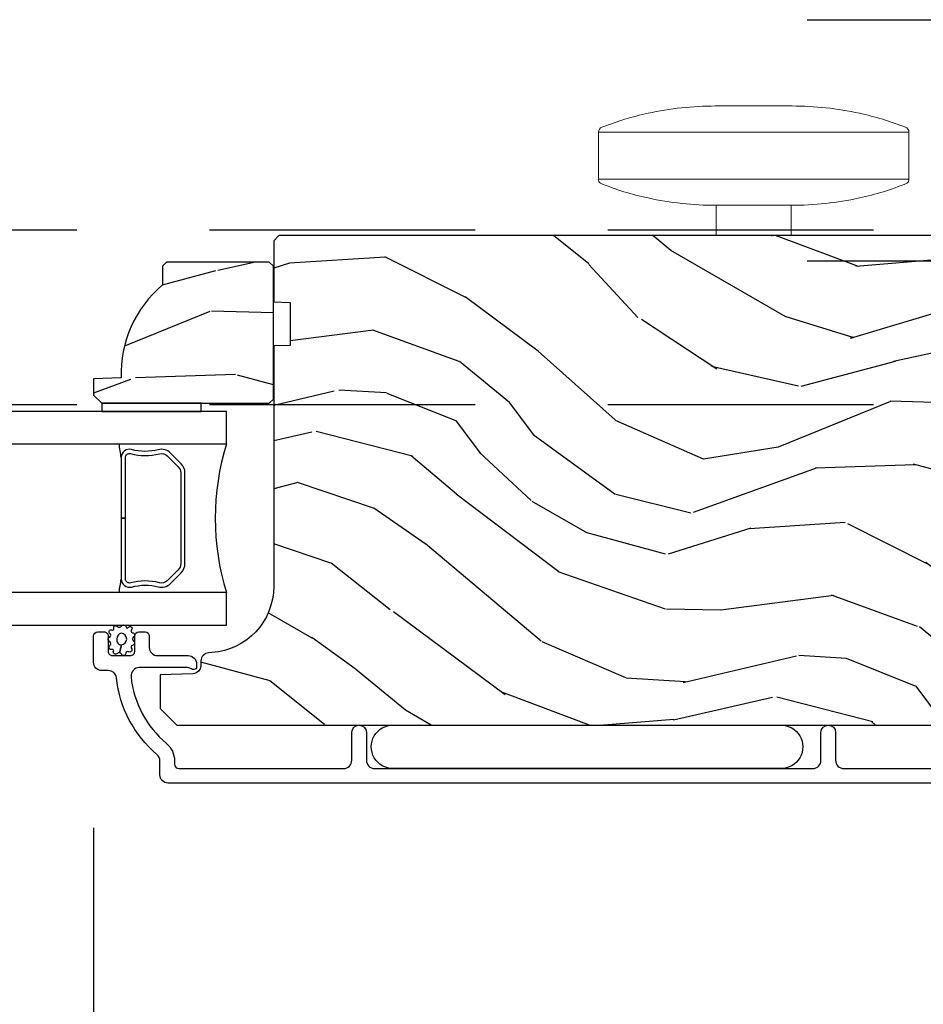
# Model space of a CAD drawing. Units: inches. Extents: x 1 to 731, y -15 to 156.
# Drawn here: x 50 to 53, y 19 to 23 of the extents above; entities that cross this region are included whole.
import ezdxf

# ---------------------------------------------------------------- set-up
doc = ezdxf.new("R2010")
doc.units = ezdxf.units.IN
doc.header["$MEASUREMENT"] = 0
doc.linetypes.add('ACAD_ISO03W100', pattern=[30, 12, -18])
doc.linetypes.add('DASHEDX2', pattern=[1.5, 1, -0.5])
doc.layers.get('Defpoints').update_dxf_attribs({"color": 253})
for name, color, linetype in [('ZP-ANNO-DIMS', 2, 'Continuous'), ('ZP-SECT-ALUM', 63, 'Continuous'), ('ZP-SECT-GLAS', 153, 'Continuous'), ('ZP-SECT-HDWR', 53, 'Continuous'), ('ZP-SECT-LOWR-TRCK', 155, 'ACAD_ISO03W100'), ('ZP-SECT-SEAL', 8, 'Continuous'), ('ZP-SECT-UPPR-TRCK', 155, 'DASHEDX2'), ('ZP-SECT-WDHA', 11, 'Continuous'), ('ZP-SECT-WOOD', 104, 'Continuous'), ('ZP-SECT-WSTP', 40, 'Continuous')]:
    doc.layers.add(name, color=color, linetype=linetype)
doc.styles.get("Standard").update_dxf_attribs({"font": 'arial.ttf'})
doc.dimstyles.new('3 inch Tick', dxfattribs={"dimtxt": 0.25, "dimasz": 0.125, "dimexe": 0.09375, "dimexo": 0.25, "dimgap": 0.0875, "dimtad": 1, "dimdec": 4, "dimzin": 10, "dimdsep": 46, "dimlunit": 5, "dimtxsty": 'Standard', "dimblk1": 'ARCHTICK', "dimblk2": 'ARCHTICK', "dimsah": 1, "dimcen": 0.09, "dimclrd": 256, "dimclre": 256, "dimclrt": 255, "dimadec": 3, "dimazin": 2, "dimtfac": 0.75, "dimtdec": 4, "dimtofl": 0, "dimtmove": 2, "dimatfit": 3, "dimfxl": 0, "dimfrac": 2, "dimtolj": 1, "dimtzin": 0, "dimlwd": -1, "dimlwe": -1, "dimarcsym": 0})

# ---------------------------------------------------------------- blocks, each defined once
blk = doc.blocks.new('CS AS MP ISF V J IS')
at = {"layer": 'ZP-SECT-WDHA'}
h = blk.add_hatch(dxfattribs=at)
h.set_pattern_fill('WOOD3', color=256, scale=2, angle=150, style=0, pattern_type=2)
h.set_pattern_definition([(145.2364, (-80.84986308667067, -75.84992492095762), (18.05256898966998, -12.73203708802756), [0.2408319999999999, -23.84235799999999]), (161.3099, (-81.04770918357826, -75.71260441288223), (-7.928202165339342, 2.267954045878478), [0.3059419999999987, -9.892097999999956]), (194.9999999999999, (-81.33751680471414, -75.61456593710909), (-1.000000309448952, -1.732051343550184), [0.2262739999999999, -2.602152]), (196.8475999999999, (-81.55608086931989, -75.67313000171498), (-39.24871375190077, -11.98075501449065), [0.4386339999999992, -43.4247899999999]), (162.9945999999999, (-81.97588849045496, -75.80025813092607), (17.5884561754792, -5.535903348369024), [0.2668339999999998, -26.41649399999999]), (150, (-82.23105509543893, -75.72221965515337), (-2.732050807568877, -0.7320508075688766), [0.4999999999999999, -1.5]), (140.5376999999999, (-82.66406779733097, -75.47221965515337), (7.660257238721528, -6.732048358268262), [0.2433099999999999, -11.922214]), (144.2894, (-81.1198630866702, -76.31757863900157), (14.58845495491913, -10.73205250813355), [0.2009979999999995, -19.89875399999994]), (150, (-81.2830681674277, -76.2002581309257), (-2.732050807568877, -0.7320508075688766), [0.2999999999999999, -1.7]), (178.3008, (-81.54287578856292, -76.05025813092607), (-25.05255930464865, 0.6076749037684308), [0.2952959999999986, -29.2343499999999]), (202.1249999999999, (-81.83804239354686, -76.04150168745537), (11.92820555975032, 4.66025061304534), [0.4560699999999995, -22.34743799999997]), (189.2893999999998, (-82.26052950660596, -76.21327083281858), (-15.3923055851125, -2.660252760710974), [0.2842539999999998, -28.14108799999998]), (156.3402, (-82.54105509543842, -76.25915540549931), (-14.85640700479468, 6.267945860199132), [0.3622159999999983, -17.74855399999989]), (138.1113, (-82.87282424080149, -76.11379642165093), (21.24869609599576, -19.19616797134225), [0.3883299999999994, -38.44464599999993]), (143.2902, (-81.4298630866706, -76.85451438934751), (-14.58846511503181, 10.73204120732396), [0.3423439999999999, -33.89214]), (153.3665, (-81.70431172395729, -76.64987337319644), (-28.71282271007186, 14.26792952531282), [0.3405879999999999, -33.71818599999998]), (183.6900999999998, (-82.00876036124373, -76.49719388127187), (4.464102183682126, -0.2679464387680241), [0.360555999999999, -6.850547999999984]), (197.4895999999999, (-82.36856798237932, -76.52039896202905), (-28.32050067326507, -9.052583188496449), [0.3255759999999994, -32.23206399999992]), (164.9314, (-82.67909357121152, -76.61824505893719), (-22.05255676375398, 5.803853388083517), [0.310483999999998, -30.73786599999986]), (150, (-82.97890119234671, -76.53752709124046), (-2.732050807568877, -0.7320508075688766), [0.2399999999999999, -1.76]), (137.0054, (-83.18674728925544, -76.41752709124057), (-13.58846102032251, 12.46409818712976), [0.2668339999999995, -26.41649399999996]), (150, (-81.21679883701654, -75.245476283671), (-2.732050807568877, -0.7320508075688766), [0, -2]), (13.15239999999995, (-81.60928595007681, -75.3652839048068), (-39.98076068225505, -9.248718676883675), [0.4386339999999999, -43.42478999999999]), (356.5651, (-82.18215782086554, -76.9975270912405), (2.732050658476127, 0.7320539175690276), [0.178886, -4.293249999999999]), (338.1301, (-82.00359375625976, -77.00824505893752), (11.39230381404811, -4.267950084652456), [0.2828419999999992, -13.85929199999998]), (306.8013999999999, (-81.74110664320051, -77.11360404278594), (6.660252246081218, -8.464103641230892), [0.1523159999999995, -15.07922999999997]), (176.5651, (-81.60928595007681, -75.3652839048068), (-2.732050658476127, -0.7320539175690274), [0.2236059999999999, -4.24853]), (156.7098, (-81.8324910308329, -75.35188644518485), (16.58845287751988, -7.267960788178644), [0.3423439999999999, -33.89214]), (139.8753, (-82.14693966811956, -75.21652746133668), (-26.44485304366461, 22.19616608827665), [0.5688579999999999, -56.31699199999999]), (139.6951999999999, (-80.73986308667008, -75.6593993321253), (-9.392311634114655, 7.732042892584754), [0.2236059999999999, -22.137072]), (165.5241, (-80.91038867550287, -75.51475831597372), (22.05255843557308, -5.803852451222572), [0.3736299999999992, -36.98945199999989]), (192.8788999999998, (-81.27215782086569, -75.42136085635275), (34.51666162505681, 7.784608470498086), [0.3820999999999997, -37.82784599999997]), (184.6951999999998, (-81.64464493392461, -75.50652746133665), (-24.32050674155793, -2.124376306249649), [0.3162279999999998, -31.30654799999999]), (159.4623, (-81.95981153890898, -75.53241203401785), (-9.660253517126403, 3.267953189122354), [0.3649659999999983, -11.80055999999995]), (143.4180999999999, (-82.30158068427136, -75.40437355824497), (27.44487951887241, -20.46408001742647), [0.523449999999998, -51.82155999999987]), (141.8698999999999, (-80.98986308667008, -76.09241203401734), (9.392305102417016, -7.7320494682698), [0.2828419999999999, -13.859292]), (161.3099, (-81.21235019973028, -75.91777101786602), (-7.928202165339342, 2.267954045878478), [0.3059419999999987, -9.892097999999956]), (192.5103999999998, (-81.50215782086525, -75.81973254209379), (29.05256462519007, 6.320483325522666), [0.3255759999999996, -32.23206399999995]), (194.9999999999999, (-81.82000391777365, -75.89025813092621), (-1.000000309448952, -1.732051343550184), [0.367696, -2.460732]), (167.354, (-82.17517052275798, -75.98542473591033), (26.51665849783281, -6.071808311187859), [0.3352619999999998, -33.19084799999997]), (146.6335, (-82.50229865196889, -75.91202727628797), (26.71280078336288, -17.73206911862456), [0.3405879999999998, -33.71818599999997]), (132.8973, (-82.78674728925489, -75.7247067682124), (-14.32051558036393, 15.19614634805593), [0.2720299999999998, -26.93091199999998]), (141.2537999999999, (-81.23986308667008, -76.52542473591029), (-11.12435030646009, 8.73205741344211), [0.2630579999999995, -26.04283399999997]), (164.9314, (-81.44502969165478, -76.36078371975827), (-22.05255676375398, 5.803853388083517), [0.310483999999998, -30.73786599999986]), (182.0053999999997, (-81.74483731278997, -76.28006575206155), (11.6602533155405, 0.196155392489407), [0.3773599999999981, -18.49060399999988]), (199.8990999999999, (-82.12196544200106, -76.29327083281851), (32.05255745225328, 11.51666578068246), [0.4967899999999995, -49.18217999999994]), (165.9454, (-82.58909357121138, -76.46236048625588), (7.928203338939849, -2.26794951082757), [0.2912039999999998, -14.26901599999999]), (143.9910000000001, (-82.87158068427107, -76.39164251855937), (-16.32050832676353, 11.7320493763188), [0.3820999999999999, -37.82784599999999]), (126.8014, (-83.18067033770967, -76.16700150240786), (-6.660252246081215, 8.464103641230892), [0.1523159999999994, -15.07922999999996]), (140.5376999999999, (-81.53986308667027, -77.04503997818074), (7.660257238721528, -6.732048358268262), [0.2433099999999999, -11.922214]), (160.008, (-81.72770918357855, -76.89039896202894), (-21.05256158391519, 7.535891925485298), [0.3452539999999997, -34.18009999999997]), (187.4053999999999, (-82.05215782086543, -76.77236048625628), (-32.51665739997305, -4.320532849143662), [0.428018, -42.37384999999999]), (179.0546, (-81.47660645815176, -75.09547628367136), (-16.12435634627565, 0.07179710718364378), [0.2059119999999989, -20.38534799999986]), (160.7843, (-81.68249103083326, -75.09207882404962), (30.71281261115459, -10.80384612891513), [0.4275519999999998, -42.32756599999997]), (142.875, (-82.08622170042236, -74.9513608563525), (11.12435802899951, -8.732048211567218), [0.4837359999999982, -15.64077999999994])])
edge = h.paths.add_edge_path()
edge.add_arc((-4.258701594849875, 2.909790205035335), 0.2499999999996634, -85.99999999977513, 9.271161616197787e-11, ccw=False)
edge.add_line((-4.241262476412885, 2.660399192470777), (-4.253839606290057, 2.659519713875397))
edge.add_arc((-4.251677155603915, 2.628595228317451), 0.03099999999990386, 94.00000000015787, 178.0000000005083)
edge.add_line((-4.282658271241417, 2.629677112714944), (-4.283314898394565, 2.610873771247952))
edge.add_arc((-4.314296014032251, 2.611955655645588), 0.03100000000009336, 271.9999999997374, 358.0000000002634, ccw=False)
edge.add_line((-4.313214129634616, 2.580974540007901), (-4.436054213382704, 2.576684869758992))
edge.add_line((-4.436054213382704, 2.576684869758992), (-4.436054213381794, 2.450437397365476))
edge.add_line((-4.436054213381794, 2.450437397365476), (-4.373054213381693, 2.387437397365375))
edge.add_line((-4.373054213381693, 2.387437397365375), (-0.5475545220406275, 2.387437397365375))
edge.add_line((-0.5475545220406275, 2.387437397365375), (-0.4854407141529009, 2.43000162436374))
edge.add_line((-0.4854407141529009, 2.43000162436374), (-0.4854407141529009, 2.506483172909157))
edge.add_line((-0.4854407141529009, 2.506483172909157), (-0.516420468709839, 2.53856364786725))
edge.add_line((-0.516420468709839, 2.53856364786725), (-0.6958374426603768, 2.544829026657226))
edge.add_arc((-0.6941753864220672, 2.592424090072868), 0.04762407471519282, 92.35980849737211, 268.0000000002119, ccw=False)
edge.add_line((-0.696136297447083, 2.640007777618393), (-0.1530551159821698, 2.66236960753713))
edge.add_line((-0.1530551159821698, 2.66236960753713), (-0.1245542133819981, 2.690870510137302))
edge.add_line((-0.1245542133819981, 2.690870510137302), (-0.1245542133819981, 2.775157695767575))
edge.add_line((-0.1245542133819981, 2.775157695767575), (-0.0935353290196872, 2.776240899078857))
edge.add_line((-0.0935353290196872, 2.776240899078857), (-0.06205421338199812, 2.808340243861039))
edge.add_line((-0.06205421338199812, 2.808340243861039), (-0.06205421338256656, 2.844742196816695))
edge.add_line((-0.06205421338256656, 2.844742196816696), (-0.3655090680323951, 2.844742196816895))
edge.add_line((-0.3655090680323951, 2.844742196816895), (-0.3655090680315993, 2.975541703129181))
edge.add_line((-0.3655090680315993, 2.975541703129181), (-0.06205421338438555, 2.975541703131512))
edge.add_line((-0.06205421338438555, 2.975541703131512), (-0.06205421338199812, 3.862633395258541))
edge.add_line((-0.06205421338199812, 3.862633395258541), (-0.3655090680323099, 3.862633395257973))
edge.add_line((-0.3655090680323099, 3.862633395257973), (-0.3655090680325088, 3.993432901572021))
edge.add_line((-0.3655090680325088, 3.993432901572021), (-0.06205421338427186, 3.993432901572561))
edge.add_line((-0.06205421338427186, 3.993432901572561), (-0.06205421338199812, 4.200437397365478))
edge.add_line((-0.06205421338199812, 4.200437397365476), (-0.09305421338194719, 4.231437397365426))
edge.add_line((-0.09305421338194719, 4.231437397365426), (-3.988701594849772, 4.231437397365426))
edge.add_line((-3.988701594849772, 4.231437397365426), (-4.008701594849299, 4.211437397365899))
edge.add_line((-4.008701594849299, 4.211437397365899), (-4.008701594849299, 3.981437397365426))
edge.add_line((-4.008701594849299, 3.981437397365426), (-3.946201594849299, 3.97925484927282))
edge.add_line((-3.946201594849299, 3.97925484927282), (-3.946201594849299, 3.817831178567303))
edge.add_line((-3.946201594849299, 3.817831178567303), (-4.008701594850208, 3.815648630473788))
edge.add_line((-4.008701594850208, 3.815648630473788), (-4.008701594850208, 2.909790205035733))
h = blk.add_hatch(dxfattribs=at)
h.set_pattern_fill('WOOD3', color=256, scale=2, angle=150, style=0, pattern_type=2)
h.set_pattern_definition([(145.2364, (3.767687268801637, 3.48539029288213), (18.05256898966998, -12.73203708802756), [0.2408319999999999, -23.84235799999999]), (161.3099, (3.569841171894041, 3.62271080095752), (-7.928202165339342, 2.267954045878478), [0.3059419999999986, -9.892097999999955]), (194.9999999999999, (3.280033550758162, 3.720749276730658), (-1.000000309448952, -1.732051343550184), [0.2262739999999999, -2.602152]), (196.8475999999999, (3.061469486152419, 3.662185212124768), (-39.24871375190077, -11.98075501449065), [0.4386339999999991, -43.42478999999989]), (162.9945999999999, (2.64166186501734, 3.535057082913681), (17.5884561754792, -5.535903348369024), [0.2668339999999998, -26.41649399999999]), (150, (2.386495260033371, 3.613095558687291), (-2.732050807568877, -0.7320508075688766), [0.4999999999999999, -1.5]), (140.5376999999999, (1.953482558141332, 3.863095558687291), (7.660257238721528, -6.732048358268262), [0.2433099999999999, -11.922214]), (144.2894, (3.49768726880211, 3.017736574838182), (14.58845495491913, -10.73205250813355), [0.2009979999999995, -19.89875399999994]), (150, (3.334482188044603, 3.135057082914045), (-2.732050807568877, -0.7320508075688766), [0.2999999999999999, -1.7]), (178.3008, (3.07467456690938, 3.285057082913681), (-25.05255930464865, 0.6076749037684308), [0.2952959999999985, -29.2343499999999]), (202.1249999999999, (2.779507961925447, 3.293813526384383), (11.92820555975032, 4.66025061304534), [0.4560699999999994, -22.34743799999997]), (189.2893999999998, (2.357020848866341, 3.122044381022079), (-15.3923055851125, -2.660252760710974), [0.2842539999999998, -28.14108799999998]), (156.3402, (2.07649526003388, 3.076159808340435), (-14.85640700479468, 6.267945860199132), [0.3622159999999983, -17.74855399999989]), (138.1113, (1.744726114670812, 3.221518792188817), (21.24869609599576, -19.19616797134225), [0.3883299999999993, -38.44464599999992]), (143.2902, (3.18768726880171, 2.480800824492235), (-14.58846511503181, 10.73204120732396), [0.3423439999999999, -33.89214]), (153.3665, (2.913238631515014, 2.685441840643307), (-28.71282271007186, 14.26792952531282), [0.3405879999999999, -33.71818599999998]), (183.6900999999998, (2.608789994228573, 2.83812133256788), (4.464102183682126, -0.2679464387680241), [0.360555999999999, -6.850547999999983]), (197.4895999999999, (2.248982373092986, 2.8149162518107), (-28.32050067326507, -9.052583188496449), [0.3255759999999994, -32.23206399999992]), (164.9314, (1.938456784260779, 2.717070154902558), (-22.05255676375398, 5.803853388083517), [0.3104839999999979, -30.73786599999986]), (150, (1.638649163125592, 2.797788122600195), (-2.732050807568877, -0.7320508075688766), [0.2399999999999999, -1.76]), (137.0054, (1.430803066216868, 2.917788122600086), (-13.58846102032251, 12.46409818712976), [0.2668339999999995, -26.41649399999996]), (150, (3.400751518455763, 4.089838930168753), (-2.732050807568877, -0.7320508075688766), [0, -2]), (13.15239999999995, (3.008264405395494, 3.970031309032947), (-39.98076068225505, -9.248718676883675), [0.4386339999999999, -43.42478999999999]), (356.5651, (2.435392534606763, 2.337788122600159), (2.732050658476127, 0.7320539175690276), [0.178886, -4.293249999999999]), (338.1301, (2.613956599212543, 2.327070154902231), (11.39230381404811, -4.267950084652456), [0.2828419999999992, -13.85929199999998]), (306.8013999999999, (2.876443712271794, 2.221711171053812), (6.660252246081218, -8.464103641230892), [0.1523159999999995, -15.07922999999997]), (176.5651, (3.008264405395494, 3.970031309032947), (-2.732050658476127, -0.7320539175690274), [0.2236059999999999, -4.24853]), (156.7098, (2.785059324639406, 3.983428768654903), (16.58845287751988, -7.267960788178644), [0.3423439999999999, -33.89214]), (139.8753, (2.470610687351837, 4.118787752503067), (-26.44485304366461, 22.19616608827665), [0.5688579999999999, -56.31699199999999]), (139.6951999999999, (3.877687268802219, 3.675915881714445), (-9.392311634114655, 7.732042892584754), [0.2236059999999999, -22.137072]), (165.5241, (3.707161679969431, 3.820556897866027), (22.05255843557308, -5.803852451222572), [0.3736299999999992, -36.98945199999989]), (192.8788999999998, (3.345392534606617, 3.91395435748791), (34.51666162505681, 7.784608470498086), [0.3820999999999997, -37.82784599999997]), (184.6951999999998, (2.972905421547694, 3.828787752503104), (-24.32050674155793, -2.124376306249649), [0.3162279999999998, -31.30654799999999]), (159.4623, (2.657738816563324, 3.802903179821897), (-9.660253517126403, 3.267953189122354), [0.3649659999999983, -11.80055999999995]), (143.4180999999999, (2.315969671200946, 3.930941655595689), (27.44487951887241, -20.46408001742647), [0.523449999999998, -51.82155999999987]), (141.8698999999999, (3.627687268802219, 3.242903179822406), (9.392305102417016, -7.7320494682698), [0.2828419999999999, -13.859292]), (161.3099, (3.405200155742023, 3.417544195973733), (-7.928202165339342, 2.267954045878478), [0.3059419999999986, -9.892097999999955]), (192.5103999999998, (3.115392534607054, 3.51558267174687), (29.05256462519007, 6.320483325522666), [0.3255759999999996, -32.23206399999995]), (194.9999999999999, (2.797546437698657, 3.445057082914445), (-1.000000309448952, -1.732051343550184), [0.367696, -2.460732]), (167.354, (2.442379832714323, 3.34989047793033), (26.51665849783281, -6.071808311187859), [0.3352619999999998, -33.19084799999997]), (146.6335, (2.115251703503418, 3.423287937551777), (26.71280078336288, -17.73206911862456), [0.3405879999999998, -33.71818599999997]), (132.8973, (1.830803066216504, 3.610608445627349), (-14.32051558036393, 15.19614634805593), [0.2720299999999998, -26.93091199999998]), (141.2537999999999, (3.377687268802219, 2.809890477930367), (-11.12435030646009, 8.73205741344211), [0.2630579999999995, -26.04283399999997]), (164.9314, (3.172520663817522, 2.974531494081475), (-22.05255676375398, 5.803853388083517), [0.3104839999999979, -30.73786599999986]), (182.0053999999997, (2.872713042682335, 3.055249461779113), (11.6602533155405, 0.196155392489407), [0.3773599999999981, -18.49060399999988]), (199.8990999999999, (2.495584913471248, 3.042044381022151), (32.05255745225328, 11.51666578068246), [0.4967899999999995, -49.18217999999994]), (165.9454, (2.028456784260925, 2.872954727583874), (7.928203338939849, -2.26794951082757), [0.2912039999999998, -14.26901599999999]), (143.9910000000001, (1.745969671201237, 2.943672695281293), (-16.32050832676353, 11.7320493763188), [0.3820999999999999, -37.82784599999999]), (126.8014, (1.436880017762633, 3.168313711432802), (-6.660252246081215, 8.464103641230892), [0.1523159999999993, -15.07922999999995]), (140.5376999999999, (3.077687268802038, 2.29027523565901), (7.660257238721528, -6.732048358268262), [0.2433099999999999, -11.922214]), (160.008, (2.88984117189375, 2.44491625181081), (-21.05256158391519, 7.535891925485298), [0.3452539999999997, -34.18009999999997]), (187.4053999999999, (2.565392534606872, 2.562954727583474), (-32.51665739997305, -4.320532849143662), [0.428018, -42.37384999999999]), (179.0546, (3.14094389732054, 4.239838930168389), (-16.12435634627565, 0.07179710718364378), [0.2059119999999989, -20.38534799999986]), (160.7843, (2.935059324639042, 4.243236389790127), (30.71281261115459, -10.80384612891513), [0.4275519999999998, -42.32756599999997]), (142.875, (2.531328655049947, 4.383954357487255), (11.12435802899951, -8.732048211567218), [0.4837359999999982, -15.64077999999994])])
edge = h.paths.add_edge_path()
edge.add_line((-4.412146999999095, 4.131437389069561), (-4.427146999999422, 4.116437389069233))
edge.add_line((-4.427146999999422, 4.116437389069233), (-4.427146999999422, 4.045537389068613))
edge.add_arc((-4.145146999999618, 3.710395628018134), 0.4379999999998954, 130.0784300282689, 182.0094582051145)
edge.add_line((-4.582877652908792, 3.695037389069057), (-4.687146999999641, 3.691396223234278))
edge.add_line((-4.687146999999641, 3.691396223234278), (-4.687146999999641, 3.630437389069357))
edge.add_line((-4.687146999999641, 3.630437389069357), (-4.656146999999692, 3.599437389069408))
edge.add_line((-4.656146999999692, 3.599437389069408), (-4.085311366104179, 3.599437389069408))
edge.add_line((-4.085311366104179, 3.599437389069408), (-4.025146999999379, 3.599437389069408))
edge.add_line((-4.025146999999379, 3.599437389069408), (-4.009146999999757, 3.615437389069029))
edge.add_line((-4.009146999999757, 3.615437389069029), (-4.009146999999757, 4.115437389069029))
edge.add_line((-4.009146999999757, 4.115437389069029), (-4.025146999999379, 4.131437389069561))
edge.add_line((-4.025146999999379, 4.131437389069561), (-4.412146999999095, 4.131437389069561))
at = {"layer": 'ZP-SECT-ALUM'}
blk.add_lwpolyline([(-4.356576488164137, 3.371323899065374), (-4.39793901005396, 3.412686420955197, 0.2671963934520959), (-4.443089504325144, 3.424852476361139, -0.1325309936258401), (-4.543636327350214, 3.425308647729707, 0.4950936890984973), (-4.5828471185323, 3.395415790586867), (-4.5828471185323, 3.166415790587507), (-4.566847118532678, 3.166415790587507), (-4.566847118532678, 3.395415790586867, -0.4950936890994218), (-4.547874155056888, 3.409880076301761, 0.1325309936258135), (-4.438991844112934, 3.409386087616895, -0.26719639345194), (-4.409252718553034, 3.401372712456123), (-4.367890196663211, 3.3600101905663, -0.1989123673794252), (-4.35884711853214, 3.338178268697902), (-4.35884711853214, 2.994653312477112, -0.1989123673787996), (-4.367890196663211, 2.972821390607805), (-4.409252718553034, 2.931458868717982, -0.2671963934517173), (-4.438991844112934, 2.92344549355721, 0.1325309936258374), (-4.547874155056888, 2.922951504873254, -0.4950936890981389), (-4.566847118532678, 2.937415790587238), (-4.566847118532678, 3.166415790587507), (-4.5828471185323, 3.166415790587507), (-4.5828471185323, 2.937415790587238, 0.4950936890979057), (-4.543636327350214, 2.907522933444397, -0.1325309936258912), (-4.443089504325144, 2.907979104812966, 0.2671963934517766), (-4.39793901005396, 2.920145160218908), (-4.356576488164137, 2.961507682108731, 0.1989123673794679), (-4.342847118532518, 2.994653312477112), (-4.342847118532518, 3.338178268697902, 0.1989123673798845)], format="xyb", close=True, dxfattribs=at)
blk.add_lwpolyline([(-0.1843141229210232, 2.16898189772246), (-4.407322840166671, 2.168959577397345, -0.4031476115813342), (-4.437147381468094, 2.199937335460618), (-4.437147381468094, 2.252954149243578, 0.2205740380947868), (-4.448119662918543, 2.276616154437306, -0.1932850516710012), (-4.600750312037235, 2.56517619503984, 0.3838787015000901), (-4.631580656438018, 2.592937389069903), (-4.656147381467235, 2.592937389069903, -0.4142125493484001), (-4.687147381467184, 2.62393728185134), (-4.687147381467184, 2.723018422061159, -0.4142135623729649), (-4.671147381467563, 2.739018422060781), (-4.648147381467425, 2.739018422060781, -0.4142135623738755), (-4.632147381467803, 2.723018422061159), (-4.632147381467803, 2.665018422061166, 0.4142135623734862), (-4.616147381467272, 2.649018422060635), (-4.548147381467061, 2.649018422060635, 0.4142135623741356), (-4.532147381467439, 2.665018422061166), (-4.532147381467439, 2.723018422061159, -0.4142135623725747), (-4.516147381467817, 2.739018422060781), (-4.493147381467679, 2.739018422060781, -0.4142135623723157), (-4.477147381467148, 2.723018422061159), (-4.477147381467148, 2.680018422060584, 0.4142135623732965), (-4.446147381467199, 2.649018422060635), (-4.330147381467214, 2.649018422060635, -0.4142135623734304), (-4.299147381467264, 2.618018422060686), (-4.299147381467264, 2.606937389070026, -0.4170047979031023), (-4.309242584638923, 2.596937842262832, -0.1193111776741056), (-4.318404039396228, 2.599090356092802), (-4.323890722663236, 2.601865455037569, 0.1176045686286963), (-4.332917539040864, 2.604018422060562), (-4.515099023757102, 2.604018422060562, 0.4461918148219536), (-4.545918628617073, 2.569678967579875, 0.1924383996399569), (-4.412586613878375, 2.318597131390106, -0.2205740380949408), (-4.382147381467803, 2.252954149243578), (-4.382147381467803, 2.239937389069837, 0.4142135623723146), (-4.366147381467272, 2.223937389070215), (-3.745647381467279, 2.223937389070215, 0.4142135623729598), (-3.71464738146733, 2.254937389070164), (-3.71464738146733, 2.359937389070637, -1), (-3.659647381467039, 2.359937389070637), (-3.659647381467039, 2.254937389070164, 0.414213562373095), (-3.62864738146709, 2.223937389070215), (-1.978665798392285, 2.223937389070215, 0.4142135623729598), (-1.947665798392336, 2.254937389070164), (-1.947665798392336, 2.359937389069728, -1), (-1.892665798392045, 2.359937389069728), (-1.892665798392045, 2.254937389070164, 0.4142135623738336), (-1.861665798392096, 2.223937389070215), (-0.9491657983926416, 2.223937389070215, 0.4142135623736322)], format="xyb", dxfattribs=at)
at = {"layer": 'ZP-SECT-GLAS'}
for points in [[(-5.25, 3.44643738906916), (-4.186647118532164, 3.44643738906916), (-4.186647118532164, 3.568437389069459), (-4.186647118532164, 3.568437389069459), (-5.25, 3.568437389069459)], [(-5.25, 2.764437389069371), (-4.186647118532164, 2.764437389069371), (-4.186647118532164, 2.88643738906876), (-5.25, 2.88643738906876)]]:
    blk.add_lwpolyline(points, dxfattribs=at)
at = {"layer": 'ZP-SECT-HDWR', "lineweight": 15}
blk.add_lwpolyline([(-2.059390731436352, 4.231419458477092), (-2.059390539613233, 4.345419349216343), (-2.34285510654199, 4.345419826190096), (-2.059390539613204, 4.345419349216343, 0.0546878922224389), (-1.803199996733397, 4.372904363993371, 0.04503057102104432), (-1.624008260340204, 4.428439577355277, 0.2242541179101898), (-1.616476988152229, 4.443854861461375), (-1.616489407468251, 4.621027993634414), (-2.785768028646217, 4.621009079592284), (-1.616489407468222, 4.621027993634414, 0.3145574678000843), (-1.629411850337377, 4.639504536036327, 0.03908263217303788), (-1.803199459889257, 4.691949220307038, 0.05409180673665984), (-2.056518975312301, 4.719435092416518), (-2.345725412159894, 4.719435579052799, 0.05409180673666112), (-2.599045020080368, 4.69195055944499, 0.03906194403251938), (-2.772833464547759, 4.639504536036327, 0.3145574678000905), (-2.785755907416942, 4.621027993634414), (-2.785768326732878, 4.443857085923128), (-1.616476988152286, 4.443854861461375), (-2.785768326732935, 4.443854861461375, 0.2242541179101925), (-2.77823705454496, 4.428439577355277, 0.04501897982389672), (-2.59904555692448, 4.372905703131266, 0.05468789221901506), (-2.342855106541961, 4.345419826190096), (-2.34285529836508, 4.231419935451697)], format="xyb", close=True, dxfattribs=at)
at = {"layer": 'ZP-SECT-SEAL'}
for centre, radius, start, end in [((-6.210417325842172, 3.166437389069415), 1.643570207310217, 8.001224201009276, 9.807030791546795), ((-3.278500334052296, 3.166437389069415), 0.9503318273956829, 162.864412553375, 197.1355874466249), ((-6.210417325842172, 3.166437389069415), 1.643570207310217, 350.1929692084532, 351.9987757989907)]:
    blk.add_arc(centre, radius, start, end, dxfattribs=at)
at = {"layer": 'ZP-SECT-WOOD'}
blk.add_lwpolyline([(-0.09305421338194719, 4.231437397365426), (-3.988701594849772, 4.231437397365426), (-4.008701594849299, 4.211437397365899), (-4.008701594849299, 3.981437397365426), (-3.946201594849299, 3.97925484927282), (-3.946201594849299, 3.817831178567303), (-4.008701594850208, 3.815648630473788), (-4.008701594850208, 2.909790205035733, -0.3939104756142761), (-4.241262476412885, 2.660399192470777), (-4.253839606290057, 2.659519713875397, 0.3838640350371706), (-4.282658271241417, 2.629677112714944), (-4.283314898394565, 2.610873771247952, -0.3939104756175955), (-4.313214129634616, 2.580974540007901), (-4.436054213382704, 2.576684869758992), (-4.436054213381794, 2.450437397365476), (-4.373054213381693, 2.387437397365375), (-0.5475545220406275, 2.387437397365375)], format="xyb", dxfattribs=at)
blk.add_lwpolyline([(-4.412146999999095, 4.131437389069561), (-4.427146999999422, 4.116437389069233), (-4.427146999999422, 4.045537389068613, 0.2305512263099461), (-4.582877652908792, 3.695037389069057), (-4.687146999999641, 3.691396223234278), (-4.687146999999641, 3.630437389069357), (-4.656146999999692, 3.599437389069408), (-4.085311366104179, 3.599437389069408), (-4.025146999999379, 3.599437389069408), (-4.009146999999757, 3.615437389069029), (-4.009146999999757, 4.115437389069029), (-4.025146999999379, 4.131437389069561)], format="xyb", close=True, dxfattribs=at)
at = {"layer": 'ZP-SECT-WSTP'}
blk.add_lwpolyline([(-4.656146999999692, 3.599437389069408), (-4.656146999999692, 3.568458987551367), (-4.281647118533328, 3.568437389069459), (-4.281647118533328, 3.599437389069408)], close=True, dxfattribs=at)
for points in [[(-4.581103674072438, 2.761221130708236, -0.3010267449322229), (-4.571970352919379, 2.764437389070281, -0.2803555571211003), (-4.564606629491209, 2.75709751934437, 0.822328596095739), (-4.555410423327885, 2.756178152487792, -0.399977613799482), (-4.545041106578537, 2.757551251702807, -0.3590401367524902), (-4.542814581398488, 2.748695641932954, 0.5680792870158514), (-4.540642929930073, 2.735494661045323, -0.2803555571213397), (-4.532329802386812, 2.729250462076834, -0.2803555571208967), (-4.53594738146694, 2.719503091565002, 0.4843221048380025), (-4.53594738146694, 2.703811055368078, -0.2803555571201027), (-4.532329802386812, 2.694063684855337, -0.2803555571214109), (-4.540642929930073, 2.687819485887758, 0.5680792870163976), (-4.542814581398488, 2.674618505000126, -0.2803555571221044), (-4.545041106578537, 2.664462684209411, -0.280355557120241), (-4.555410423327885, 2.663704145838437, 0.6366156260879632), (-4.565411693124588, 2.657185438417855, -0.2803555571210719), (-4.572775416552759, 2.649845568691944, -0.2803555571218044), (-4.581908737705817, 2.654813521492088, 0.2294157338694378), (-4.589134098268005, 2.659691447767273), (-4.581662569258697, 2.689157073466504, 0.3764303954885285), (-4.562300733975462, 2.71165707346654, 0.3430061663890114), (-4.581662569258697, 2.734157073466577, 0.3748659305078876), (-4.599602444732227, 2.71165707346654, 0.4300115636979657), (-4.581662569258697, 2.689157073466504), (-4.589134098268005, 2.659691447767273, 0.2294157338707324), (-4.597441051600072, 2.657046731085302, -0.2803555571208678), (-4.607604043117135, 2.654853169201942, -0.2803555571216368), (-4.612601603741496, 2.663970323259946, 0.8108383803813489), (-4.617464845404356, 2.671982956019292, -0.2803555571214151), (-4.627200427012212, 2.675632142376799, -0.2803555571211002), (-4.626475536919315, 2.68600386569824, 0.4723006760677282), (-4.625930188141865, 2.702086066197353, -0.2803555571202111), (-4.632147381467803, 2.710419409911538, -0.2803555571213434), (-4.625930188141865, 2.718752753624813, 0.5210826028740015), (-4.626624978688596, 2.733321214908301, -0.2803555571210847), (-4.627349868780584, 2.743692938229742, -0.2934611832830513), (-4.617614287173637, 2.745661970418496, 0.6300075592615619), (-4.610076092747477, 2.752064328940378, -0.4643759882381032), (-4.606798979483756, 2.761181482998381, -0.2803555571210271), (-4.596635987966692, 2.758987921115022, 0.4843221048395129)], [(-3.558530660485303, 2.223937389070215, -1.009216395040832), (-3.558530660485303, 2.387437389069873), (-2.098530660485267, 2.387437389069873, -1.009216395040383), (-2.098530660485267, 2.223937389070215)]]:
    blk.add_lwpolyline(points, format="xyb", close=True, dxfattribs=at)
blk = doc.blocks.new('_ArchTick')
at = {"color": 0, "linetype": 'ByBlock', "const_width": 0.15}
blk.add_lwpolyline([(-0.5, -0.5), (0.5, 0.5)], dxfattribs=at)
blk = doc.blocks.new('*D115')
at = {"layer": 'Defpoints', "color": 0, "ltscale": 0.1666666666666667, "transparency": 16777216}
for p in [(50.06285261853299, 20.25000000000006), (54.68794858916783, 19.62500000000006), (54.68794858916783, 18.00000000000006)]:
    blk.add_point(p, dxfattribs=at)
at = {"layer": 'ZP-ANNO-DIMS', "ltscale": 0.1666666666666667, "transparency": 16777216}
for p, q in [((50.06285261853299, 20.00000000000006), (50.06285261853299, 17.90625000000006)), ((54.68794858916783, 19.37500000000006), (54.68794858916783, 17.90625000000006)), ((50.06285261853299, 18.00000000000006), (54.68794858916783, 18.00000000000006))]:
    blk.add_line(p, q, dxfattribs=at)
at = {"layer": 'ZP-ANNO-DIMS', "ltscale": 0.1666666666666667, "transparency": 16777216, "xscale": 0.125, "yscale": 0.125, "zscale": 0.125, "rotation": 180}
blk.add_blockref('_ArchTick', (50.06285261853299, 18.00000000000006), dxfattribs=at)
at = {"layer": 'ZP-ANNO-DIMS', "ltscale": 0.1666666666666667, "transparency": 16777216, "xscale": 0.125, "yscale": 0.125, "zscale": 0.125}
blk.add_blockref('_ArchTick', (54.68794858916783, 18.00000000000006), dxfattribs=at)
at = {"layer": 'ZP-ANNO-DIMS', "color": 255, "ltscale": 0.1666666666666667, "transparency": 16777216, "char_height": 0.25, "attachment_point": 5}
for s, insert in [('\\A1;4 5/8"', (52.37540060385041, 18.21676330150074)), ('\\A1;[117]', (52.37540060385041, 17.75228512960443))]:
    blk.add_mtext(s, dxfattribs=dict(at, insert=insert))
blk = doc.blocks.new('*D116')
at = {"layer": 'Defpoints', "color": 0, "ltscale": 0.1666666666666667, "transparency": 16777216}
for p in [(50.06285261853299, 20.25000000000006), (59.43070606319951, 20.25000000000006), (59.43070606319951, 17.00000000000006)]:
    blk.add_point(p, dxfattribs=at)
at = {"layer": 'ZP-ANNO-DIMS', "ltscale": 0.1666666666666667, "transparency": 16777216}
for p, q in [((50.06285261853299, 20.00000000000006), (50.06285261853299, 16.90625000000006)), ((59.43070606319951, 20.00000000000006), (59.43070606319951, 16.90625000000006)), ((50.06285261853299, 17.00000000000006), (59.43070606319951, 17.00000000000006))]:
    blk.add_line(p, q, dxfattribs=at)
at = {"layer": 'ZP-ANNO-DIMS', "ltscale": 0.1666666666666667, "transparency": 16777216, "xscale": 0.125, "yscale": 0.125, "zscale": 0.125, "rotation": 180}
blk.add_blockref('_ArchTick', (50.06285261853299, 17.00000000000006), dxfattribs=at)
at = {"layer": 'ZP-ANNO-DIMS', "ltscale": 0.1666666666666667, "transparency": 16777216, "xscale": 0.125, "yscale": 0.125, "zscale": 0.125}
blk.add_blockref('_ArchTick', (59.43070606319951, 17.00000000000006), dxfattribs=at)
at = {"layer": 'ZP-ANNO-DIMS', "color": 255, "ltscale": 0.1666666666666667, "transparency": 16777216, "char_height": 0.25, "attachment_point": 5}
for s, insert in [('\\A1;9 3/8"', (54.74677934086625, 17.21684856753075)), ('\\A1;[19]', (54.74677934086625, 16.75228512960442))]:
    blk.add_mtext(s, dxfattribs=dict(at, insert=insert))

msp = doc.modelspace()

# ---------------------------------------------------------------- linework, layer by layer
at = {"layer": 'ZP-SECT-LOWR-TRCK', "ltscale": 0.1875}
for p, q in [((18.99999999999994, 23.04440375950464), (68.0000000000004, 23.04441211647377)), ((18.99999999999994, 22.13590371668045), (68.00000000000027, 22.13591211021843))]:
    msp.add_line(p, q, dxfattribs=at)
at = {"layer": 'ZP-SECT-UPPR-TRCK'}
for p, q in [((68.00000000000027, 22.25178914436688), (18.99999999999994, 22.25178918899621)), ((68.00000000000027, 21.5936606978002), (18.99999999999994, 21.5936607424379))]:
    msp.add_line(p, q, dxfattribs=at)

# ---------------------------------------------------------------- block references
at = {"ltscale": 0.1666666666666667}
msp.add_blockref('CS AS MP ISF V J IS', (54.75000000000017, 18.00000000000006), dxfattribs=at)

# ---------------------------------------------------------------- dimensions: what is measured, and where the dimension line sits
at = {"layer": 'ZP-ANNO-DIMS', "ltscale": 0.1666666666666667}
for base, p2, override, picture, middle in [((54.68794858916783, 18.00000000000006), (54.68794858916783, 19.62500000000006), {"dimscale": 1, "dimlfac": 1, "dimpost": '"\\X'}, '*D115', (52.37540060385041, 18.00000000000006)), ((59.43070606319951, 17.00000000000006), (59.43070606319951, 20.25000000000006), {"dimscale": 1, "dimlfac": 1, "dimpost": '"\\X[19]'}, '*D116', (54.74677934086625, 17.00000000000006))]:
    dim = msp.add_linear_dim(base=base, p1=(50.06285261853299, 20.25000000000006), p2=p2, dimstyle='3 inch Tick', override=override, dxfattribs=at)
    dim.commit()
    dim.dimension.update_dxf_attribs({"geometry": picture, "text_midpoint": middle})

doc.saveas('drawing.dxf')
